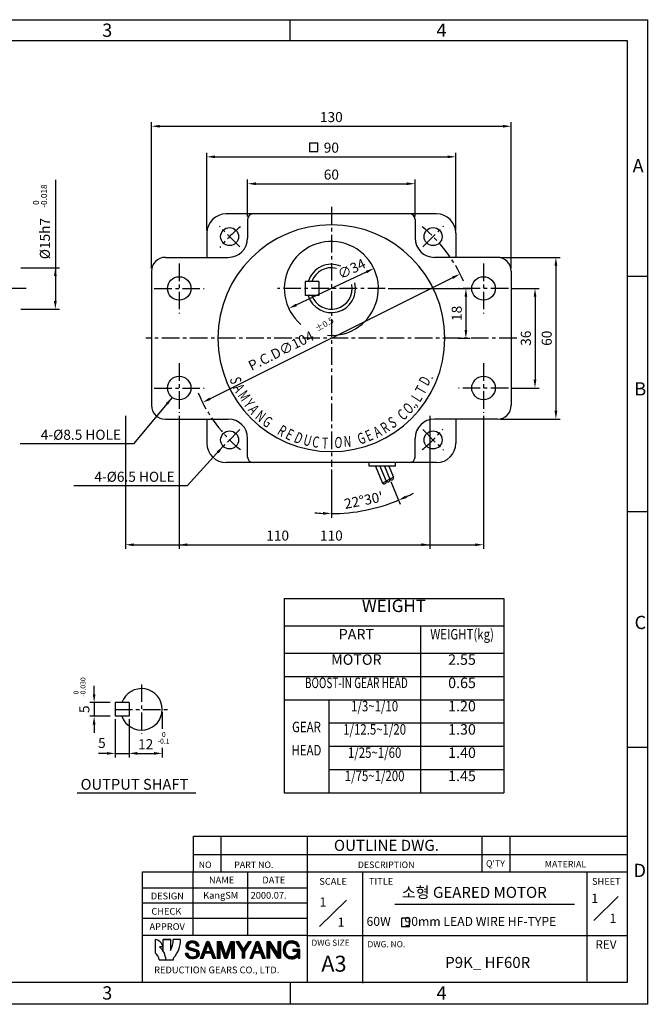
# Model space of a CAD drawing. Extents: x 31 to 534, y 14 to 370.
# Drawn here: x 307 to 534, y 14 to 370 of the extents above; entities that cross this region are included whole.
import ezdxf
from ezdxf.enums import TextEntityAlignment as Align

# ---------------------------------------------------------------- set-up
doc = ezdxf.new("R2010")
doc.units = 0
doc.header["$LTSCALE"] = 0.2
doc.linetypes.add('CENTER', pattern=[50.8, 31.75, -6.35, 6.35, -6.35])
doc.layers.get('0').update_dxf_attribs({"color": 3, "linetype": 'CONTINUOUS'})
doc.layers.get('DEFPOINTS').update_dxf_attribs({"linetype": 'CONTINUOUS'})
for name, color, linetype in [('01', 1, 'CENTER'), ('3', 4, 'CONTINUOUS'), ('DIM', 2, 'CONTINUOUS'), ('LOGO', 3, 'CONTINUOUS'), ('OUTLINE', 5, 'CONTINUOUS'), ('TEXT', 4, 'CONTINUOUS'), ('THIN', 2, 'CONTINUOUS')]:
    doc.layers.add(name, color=color, linetype=linetype)
doc.styles.add('ROMANS', font='romans.shx')
doc.styles.add('ROMANT', font='romant')
doc.styles.get("Standard").update_dxf_attribs({"font": 'romans.shx'})
doc.styles.add('굴', font='Gulim.ttf')
doc.dimstyles.get("Standard").update_dxf_attribs({"dimscale": 0, "dimtxt": 3, "dimasz": 2.5, "dimexe": 1.5, "dimexo": 1, "dimgap": 1.5, "dimtad": 1, "dimdec": 4, "dimzin": 9, "dimtxsty": 'ROMANS', "dimcen": 0, "dimclrd": 2, "dimclre": 2, "dimclrt": 4, "dimazin": 3, "dimtfac": 1, "dimtdec": 4, "dimtmove": 0, "dimatfit": 3, "dimtolj": 1, "dimtzin": 9})

# ---------------------------------------------------------------- blocks, each defined once
blk = doc.blocks.new('*D8')
at = {"color": 2, "linetype": 'BYBLOCK'}
for p, q in [((373.85, 272.53), (373.85, 285.91)), ((434.35, 272.53), (434.35, 285.91)), ((376.85, 284.41), (431.35, 284.41))]:
    blk.add_line(p, q, dxfattribs=at)
for points in [[(376.85, 284.91), (376.85, 283.91), (373.85, 284.41)], [(431.35, 284.91), (431.35, 283.91), (434.35, 284.41)]]:
    blk.add_solid(points, dxfattribs=at)
at = {"layer": 'DEFPOINTS', "color": 0, "linetype": 'BYBLOCK'}
for p in [(434.35, 284.41), (373.85, 271.53), (434.35, 271.53)]:
    blk.add_point(p, dxfattribs=at)
at = {"color": 4, "linetype": 'BYBLOCK', "insert": (404.1, 287.72), "char_height": 3.63, "attachment_point": 5, "style": 'ROMANS'}
blk.add_mtext('\\A1;60', dxfattribs=at)
blk = doc.blocks.new('*D9')
at = {"color": 2, "linetype": 'BYBLOCK'}
for p, q in [((359.1, 267.53), (359.1, 295.64)), ((449.1, 267.53), (449.1, 295.64)), ((362.1, 294.14), (446.1, 294.14))]:
    blk.add_line(p, q, dxfattribs=at)
for points in [[(362.1, 294.64), (362.1, 293.64), (359.1, 294.14)], [(446.1, 294.64), (446.1, 293.64), (449.1, 294.14)]]:
    blk.add_solid(points, dxfattribs=at)
at = {"layer": 'DEFPOINTS', "color": 0, "linetype": 'BYBLOCK'}
for p in [(449.1, 294.14), (359.1, 266.53), (449.1, 266.53)]:
    blk.add_point(p, dxfattribs=at)
at = {"color": 4, "linetype": 'BYBLOCK', "insert": (404.1, 297.45), "char_height": 3.63, "attachment_point": 5, "style": 'ROMANS'}
blk.add_mtext('\\A1;90', dxfattribs=at)
blk = doc.blocks.new('*D10')
at = {"color": 2, "linetype": 'BYBLOCK'}
for p, q in [((354.25, 280.09), (354.25, 333.01)), ((357.25, 331.51), (481.25, 331.51)), ((484.25, 280.09), (484.25, 333.01))]:
    blk.add_line(p, q, dxfattribs=at)
for points in [[(357.25, 332.01), (357.25, 331.01), (354.25, 331.51)], [(481.25, 332.01), (481.25, 331.01), (484.25, 331.51)]]:
    blk.add_solid(points, dxfattribs=at)
at = {"layer": 'DEFPOINTS', "color": 0, "linetype": 'BYBLOCK'}
for p in [(484.25, 331.51), (354.25, 279.09), (484.25, 279.09)]:
    blk.add_point(p, dxfattribs=at)
at = {"color": 4, "linetype": 'BYBLOCK', "insert": (419.25, 334.83), "char_height": 3.63, "attachment_point": 5, "style": 'ROMANS'}
blk.add_mtext('\\A1;130', dxfattribs=at)
blk = doc.blocks.new('*D11')
at = {"color": 2, "linetype": 'BYBLOCK'}
for p, q in [((459.61, 246.53), (469.73, 246.53)), ((468.23, 243.53), (468.23, 213.53)), ((459.61, 210.53), (469.73, 210.53))]:
    blk.add_line(p, q, dxfattribs=at)
for points in [[(467.73, 243.53), (468.73, 243.53), (468.23, 246.53)], [(467.73, 213.53), (468.73, 213.53), (468.23, 210.53)]]:
    blk.add_solid(points, dxfattribs=at)
at = {"layer": 'DEFPOINTS', "color": 0, "linetype": 'BYBLOCK'}
for p in [(458.61, 246.53), (458.61, 210.53), (468.23, 210.53)]:
    blk.add_point(p, dxfattribs=at)
at = {"color": 4, "linetype": 'BYBLOCK', "insert": (464.91, 228.53), "char_height": 3.63, "attachment_point": 5, "rotation": 90, "style": 'ROMANS'}
blk.add_mtext('\\A1;36', dxfattribs=at)
blk = doc.blocks.new('*D12')
at = {"color": 2, "linetype": 'BYBLOCK'}
for p, q in [((455.61, 257.78), (477.28, 257.78)), ((475.78, 254.78), (475.78, 202.28)), ((455.61, 199.28), (477.28, 199.28))]:
    blk.add_line(p, q, dxfattribs=at)
for points in [[(475.28, 254.78), (476.28, 254.78), (475.78, 257.78)], [(475.28, 202.28), (476.28, 202.28), (475.78, 199.28)]]:
    blk.add_solid(points, dxfattribs=at)
at = {"layer": 'DEFPOINTS', "color": 0, "linetype": 'BYBLOCK'}
for p in [(454.61, 257.78), (454.61, 199.28), (475.78, 199.28)]:
    blk.add_point(p, dxfattribs=at)
at = {"color": 4, "linetype": 'BYBLOCK', "insert": (472.46, 228.53), "char_height": 3.63, "attachment_point": 5, "rotation": 90, "style": 'ROMANS'}
blk.add_mtext('\\A1;60', dxfattribs=at)
blk = doc.blocks.new('*D14')
at = {"color": 2, "linetype": 'BYBLOCK'}
for p, q in [((426.88, 159.55), (426.88, 142.12)), ((448.36, 155.18), (451.72, 147.07))]:
    blk.add_line(p, q, dxfattribs=at)
for start, end in [(295.2111, 297.9222), (270, 292.5), (264.5778, 267.2889)]:
    blk.add_arc((426.88, 207.03), 63.41, start, end, dxfattribs=at)
for points in [[(454.09, 149.21), (453.69, 150.12), (451.15, 148.45)], [(423.89, 144.2), (423.87, 143.2), (426.88, 143.62)]]:
    blk.add_solid(points, dxfattribs=at)
at = {"layer": 'DEFPOINTS', "color": 0, "linetype": 'BYBLOCK'}
for p in [(426.88, 254.55), (426.88, 160.55), (446.05, 160.76), (447.98, 156.1), (435.16, 144.17)]:
    blk.add_point(p, dxfattribs=at)
at = {"color": 4, "linetype": 'BYBLOCK', "insert": (438.54, 148.43), "char_height": 3.63, "attachment_point": 5, "rotation": 11.25, "style": 'ROMANS'}
blk.add_mtext("\\A1;22°30'", dxfattribs=at)
blk = doc.blocks.new('*D28')
at = {"color": 2, "linetype": 'BYBLOCK'}
for p, q in [((114.06, 299.84), (99.75, 299.84)), ((101.25, 296.84), (101.25, 212.84)), ((376.74, 226.84), (376.74, 178.66)), ((486.74, 226.84), (486.74, 178.66)), ((114.06, 209.84), (99.75, 209.84)), ((379.74, 180.16), (483.74, 180.16))]:
    blk.add_line(p, q, dxfattribs=at)
for points in [[(100.75, 296.84), (101.75, 296.84), (101.25, 299.84)], [(100.75, 212.84), (101.75, 212.84), (101.25, 209.84)], [(379.74, 180.66), (379.74, 179.66), (376.74, 180.16)], [(483.74, 180.66), (483.74, 179.66), (486.74, 180.16)]]:
    blk.add_solid(points, dxfattribs=at)
at = {"layer": 'DEFPOINTS', "color": 0, "linetype": 'BYBLOCK'}
for p in [(115.06, 299.84), (376.74, 227.84), (486.74, 227.84), (101.25, 209.84), (115.06, 209.84), (486.74, 180.16)]:
    blk.add_point(p, dxfattribs=at)
at = {"color": 4, "linetype": 'BYBLOCK', "insert": (97.93, 254.84), "char_height": 3.63, "attachment_point": 5, "rotation": 90, "style": 'ROMANS'}
blk.add_mtext('\\A1;90', dxfattribs=at)
at = {"color": 4, "linetype": 'BYBLOCK', "insert": (431.74, 183.48), "char_height": 3.63, "attachment_point": 5, "style": 'ROMANS'}
blk.add_mtext('\\A1;110', dxfattribs=at)
blk = doc.blocks.new('*D27')
at = {"color": 2, "linetype": 'BYBLOCK'}
for p, q in [((439.75, 272.84), (469.39, 272.84)), ((467.89, 269.84), (467.89, 257.84)), ((465.14, 254.84), (469.39, 254.84))]:
    blk.add_line(p, q, dxfattribs=at)
for points in [[(467.39, 269.84), (468.39, 269.84), (467.89, 272.84)], [(467.39, 257.84), (468.39, 257.84), (467.89, 254.84)]]:
    blk.add_solid(points, dxfattribs=at)
at = {"layer": 'DEFPOINTS', "color": 0, "linetype": 'BYBLOCK'}
for p in [(438.75, 272.84), (464.14, 254.84), (467.89, 254.84)]:
    blk.add_point(p, dxfattribs=at)
at = {"color": 4, "linetype": 'BYBLOCK', "insert": (464.57, 263.84), "char_height": 3.63, "attachment_point": 5, "rotation": 90, "style": 'ROMANS'}
blk.add_mtext('\\A1;18', dxfattribs=at)

msp = doc.modelspace()

# ---------------------------------------------------------------- hatches: boundary and pattern name
at = {"layer": 'LOGO'}
h = msp.add_hatch(dxfattribs=at)
h.set_pattern_fill('ANSI37', color=256, scale=1.108723, style=0)
h.set_pattern_definition([(45, (95.36274, 4.17469), (-0.097998194, 0.097998194), []), (135, (95.36274, 4.17469), (-0.097998194, -0.097998194), [])])
h.paths.add_polyline_path([(370.62337, 36.45998), (369.97253, 36.80077), (369.04274, 36.92469), (368.16461, 36.82142), (367.55509, 36.55292), (367.10053, 36.12951), (366.91457, 35.68545), (366.83193, 35.14845), (366.9559, 34.46686), (367.28649, 34.0228), (367.7927, 33.71299), (369.96219, 33.1037), (370.33411, 32.93847), (370.59238, 32.63898), (370.67503, 32.16394), (370.58205, 31.76119), (370.33411, 31.4617), (369.95186, 31.25516), (369.50763, 31.13124), (368.98076, 31.10026), (368.44355, 31.16222), (367.98899, 31.35843), (367.66873, 31.66824), (367.44145, 32.01936), (367.3898, 32.46342), (366.57365, 32.46342), (366.64597, 31.93675), (366.9249, 31.34811), (367.41046, 30.86274), (368.07164, 30.52194), (369.03241, 30.39802), (369.9312, 30.50129), (370.64403, 30.78012), (371.12959, 31.20353), (371.35687, 31.65792), (371.46018, 32.14329), (371.31554, 32.94879), (370.97462, 33.45482), (370.41675, 33.77495), (368.24726, 34.4049), (367.87535, 34.54948), (367.6584, 34.77667), (367.55509, 35.09681), (367.6584, 35.53055), (367.88568, 35.84036), (368.20594, 36.03657), (368.56752, 36.15017), (368.96009, 36.19148), (369.10473, 36.19148), (369.6316, 36.11919), (370.02418, 35.92297), (370.30311, 35.64414), (370.45808, 35.34466), (370.50973, 34.98321), (371.31554, 34.96256), (371.25356, 35.49957), (371.01595, 36.02624)])
h.paths.add_polyline_path([(374.92244, 36.71467), (374.25307, 36.71467), (371.97695, 30.57622), (372.78307, 30.57622)])
h.paths.add_polyline_path([(375.69236, 32.99368), (373.6256, 32.99368), (373.42323, 32.41301), (375.90088, 32.41301)])
h.paths.add_polyline_path([(374.97621, 36.71467), (374.92244, 36.71467), (374.61291, 35.82654), (375.67564, 32.99368), (375.69236, 32.99368), (376.56475, 30.56437), (377.39458, 30.56437)])
h.paths.add_polyline_path([(378.9357, 36.72652), (378.14143, 36.72652), (378.14143, 30.57622), (378.9357, 30.57622)])
h.paths.add_polyline_path([(379.37433, 36.72652), (378.9357, 36.72652), (378.9357, 35.66), (380.70206, 30.57622), (381.43706, 30.57622), (383.33383, 35.7074), (383.33383, 36.71467), (382.8952, 36.71467), (381.06956, 31.60719)])
h.paths.add_polyline_path([(384.13995, 36.71467), (383.33383, 36.71467), (383.33383, 30.57622), (384.13995, 30.57622)])
h.paths.add_polyline_path([(385.75061, 36.7223), (384.85316, 36.7223), (387.13131, 33.06485), (387.13131, 30.58054), (387.8611, 30.58054), (387.8611, 33.05499), (390.25759, 36.7223), (389.37986, 36.7223), (387.4962, 33.81408)])
h.paths.add_polyline_path([(392.49731, 35.83775), (392.50151, 35.82654), (392.81104, 36.71467), (392.14167, 36.71467), (389.86555, 30.57622), (390.67167, 30.57622), (391.31183, 32.41301), (391.5142, 32.99368), (391.50151, 32.99368)])
h.paths.add_polyline_path([(393.58096, 32.99368), (391.5142, 32.99368), (391.31183, 32.41301), (393.78948, 32.41301)])
h.paths.add_polyline_path([(392.86481, 36.71467), (392.81104, 36.71467), (392.50151, 35.82654), (393.56424, 32.99368), (393.58096, 32.99368), (394.45335, 30.56437), (395.28318, 30.56437)])
h.paths.add_polyline_path([(396.84909, 36.7223), (396.0404, 36.7223), (396.0404, 30.58054), (396.84909, 30.58054)])
h.paths.add_polyline_path([(396.99702, 36.7223), (396.84909, 36.7223), (396.84909, 35.47029), (399.92606, 30.58054), (400.84946, 30.58054)])
h.paths.add_polyline_path([(400.87282, 36.7223), (400.06413, 36.7223), (400.06413, 31.83255), (400.84946, 30.58054), (400.87282, 30.58054)])
h.paths.add_polyline_path([(402.74662, 34.5436), (403.03262, 35.24355), (403.51587, 35.7759), (404.1569, 36.09137), (404.8867, 36.18009), (405.43897, 36.12094), (405.97153, 35.95335), (406.3956, 35.66746), (406.71118, 35.28298), (406.95774, 34.81964), (407.72698, 34.81964), (407.42126, 35.57873), (406.98732, 36.14066), (406.36601, 36.58429), (405.67566, 36.82089), (404.85711, 36.92933), (403.86104, 36.79131), (403.04248, 36.38712), (402.42117, 35.71675), (402.00696, 34.76049), (401.86889, 33.60706), (402.00696, 32.54235), (402.41131, 31.61567), (403.03262, 30.9453), (403.88076, 30.52139), (404.89656, 30.39323), (405.39953, 30.43266), (405.89263, 30.5411), (406.33642, 30.7087), (406.71118, 30.92558), (407.07608, 31.25091), (407.38181, 30.5904), (407.81574, 30.5904), (407.81574, 33.79437), (405.33049, 33.79437), (405.33049, 33.20286), (407.07608, 33.20286), (406.93801, 32.45363), (406.62243, 31.88184), (406.17863, 31.45793), (405.57704, 31.1819), (404.8867, 31.09317), (404.12732, 31.19176), (403.49614, 31.5368), (403.02276, 32.04943), (402.7269, 32.77895), (402.62828, 33.62677)])

# ---------------------------------------------------------------- linework, layer by layer
at = {"color": 4}
for p, q in [((414.3406, 325.43782), (411.3156, 325.43782)), ((411.3156, 325.43782), (411.3156, 322.41282)), ((414.3406, 322.41282), (414.3406, 325.43782)), ((411.3156, 322.41282), (414.3406, 322.41282)), ((447.561, 45.05622), (444.56625, 45.05622)), ((444.56625, 45.05622), (444.56625, 42.06147)), ((447.561, 42.06147), (447.561, 45.05622)), ((444.56625, 42.06147), (447.561, 42.06147))]:
    msp.add_line(p, q, dxfattribs=at)
at = {"color": 2, "linetype": 'BYBLOCK'}
for p, q in [((319.48707, 312.15246), (319.48707, 268.34381)), ((306.95635, 280.34381), (320.98707, 280.34381)), ((406.58679, 266.88074), (431.91991, 278.80689)), ((463.09601, 276.72579), (375.41068, 232.96184)), ((306.95635, 265.34381), (320.98707, 265.34381)), ((333.50788, 126.11441), (333.50788, 129.11441)), ((339.34289, 123.11441), (332.00788, 123.11441)), ((333.50788, 123.11441), (333.50788, 118.11441)), ((333.50788, 123.11441), (333.50788, 118.11441)), ((339.34289, 118.11441), (332.00788, 118.11441)), ((358.13358, 119.61441), (358.13358, 113.60919)), ((333.50788, 115.11441), (333.50788, 112.11441)), ((341.13358, 117.11441), (341.13358, 103.19562)), ((346.13358, 117.11441), (346.13358, 103.19562)), ((346.13358, 117.11441), (346.13358, 103.19562)), ((338.13358, 104.69562), (335.13358, 104.69562)), ((341.13358, 104.69562), (346.13358, 104.69562)), ((341.13358, 104.69562), (346.13358, 104.69562)), ((349.13358, 104.69562), (355.13358, 104.69562)), ((349.13358, 104.69562), (352.13358, 104.69562)), ((358.13358, 106.74155), (358.13358, 103.19562))]:
    msp.add_line(p, q, dxfattribs=at)
for p, q in [((457.25335, 299.84381), (381.25335, 299.84381)), ((389.00335, 297.84381), (389.00335, 291.09381)), ((449.50335, 297.84381), (449.50335, 291.09381)), ((374.25335, 292.84381), (374.25335, 284.09381)), ((464.25335, 292.84381), (464.25335, 284.09381)), ((359.25335, 284.09381), (382.00335, 284.09381)), ((479.25335, 284.09381), (456.50335, 284.09381)), ((354.25335, 279.09381), (354.25335, 230.59381)), ((484.25335, 279.09381), (484.25335, 230.59381)), ((414.75335, 275.34381), (409.75335, 275.34381)), ((409.75335, 275.34381), (409.75335, 270.34381)), ((414.75335, 275.34381), (414.75335, 270.34381)), ((414.75335, 270.34381), (409.75335, 270.34381)), ((359.25335, 225.59381), (382.00335, 225.59381)), ((374.25335, 225.59381), (374.25335, 216.84381)), ((479.25335, 225.59381), (456.50335, 225.59381)), ((464.25335, 225.59381), (464.25335, 216.84381)), ((389.00335, 211.84381), (389.00335, 218.59381)), ((449.50335, 211.84381), (449.50335, 218.59381)), ((457.25335, 209.84381), (381.25335, 209.84381)), ((432.90591, 208.57075), (432.90591, 209.84381)), ((442.43393, 208.57075), (432.90591, 208.57075)), ((442.43393, 208.57075), (442.43393, 209.76483)), ((402.15632, 160.77046), (481.58132, 160.77046)), ((402.15632, 160.77046), (402.15632, 90.45046)), ((481.58132, 160.77046), (481.58132, 90.45046)), ((346.13358, 123.11441), (341.13358, 123.11441)), ((341.13358, 123.11441), (341.13358, 118.11441)), ((346.13358, 123.11441), (346.13358, 118.11441)), ((346.13358, 118.11441), (341.13358, 118.11441)), ((327.3703, 90.45046), (370.25541, 90.45046)), ((402.15632, 90.45046), (481.58132, 90.45046))]:
    msp.add_line(p, q)
for centre, radius in [((382.4838, 291.61337), 3.25), ((456.0229, 291.61337), 3.25), ((364.25335, 272.84381), 4.25), ((474.25335, 272.84381), 4.25), ((364.25335, 236.84381), 4.25), ((474.25335, 236.84381), 4.25), ((382.4838, 218.07426), 3.25), ((456.0229, 218.07426), 3.25)]:
    msp.add_circle(centre, radius)
for centre, radius, start, end in [((381.25335, 292.84381), 7, 90, 180), ((391.00335, 297.84381), 2, 90, 180), ((447.50335, 297.84381), 2, 0, 90), ((457.25335, 292.84381), 7, 0, 90), ((419.25335, 254.84381), 41, 90, 0), ((419.25335, 254.84381), 41, 0, 90), ((382.00335, 291.09381), 7, 270, 0), ((419.25335, 272.84381), 17, 265.3723815, 229.7380672), ((456.50335, 291.09381), 7, 180, 270), ((359.25335, 279.09381), 5, 90, 180), ((419.25335, 272.84381), 8.75, 66.8515698, 163.3984504), ((479.25335, 279.09381), 5, 0, 90), ((419.25335, 272.84381), 7.5, 76.0344526, 160.5287794), ((419.25335, 272.84381), 8.75, 196.6015496, 13.3215812), ((419.25335, 272.84381), 7.5, 199.4712206, 11.3033786), ((359.25335, 230.59381), 5, 180, 270), ((479.25335, 230.59381), 5, 270, 0), ((382.00335, 218.59381), 7, 360, 90), ((456.50335, 218.59381), 7, 90, 180), ((381.25335, 216.84381), 7, 180, 270), ((457.25335, 216.84381), 7, 270, 0), ((391.00335, 211.84381), 2, 180, 270), ((447.50335, 211.84381), 2, 270, 0), ((350.63358, 120.61441), 7.5, 199.4712206, 160.5287794)]:
    msp.add_arc(centre, radius, start, end)
for points in [[(318.98707, 277.34381), (319.98707, 277.34381), (319.48707, 280.34381)], [(431.70694, 279.25927), (432.13287, 278.35452), (434.63417, 280.0847)], [(462.87273, 277.17316), (463.3193, 276.27841), (465.78026, 278.0655)], [(318.98707, 268.34381), (319.98707, 268.34381), (319.48707, 265.34381)], [(406.37382, 267.33311), (406.79976, 266.42836), (403.87253, 265.60293)], [(375.1874, 233.40922), (375.63397, 232.51447), (372.72644, 231.62213)], [(333.00788, 126.11441), (334.00788, 126.11441), (333.50788, 123.11441)], [(333.00788, 115.11441), (334.00788, 115.11441), (333.50788, 118.11441)], [(338.13358, 105.19562), (338.13358, 104.19562), (341.13358, 104.69562)], [(349.13358, 105.19562), (349.13358, 104.19562), (346.13358, 104.69562)], [(349.13358, 105.19562), (349.13358, 104.19562), (346.13358, 104.69562)], [(355.13358, 105.19562), (355.13358, 104.19562), (358.13358, 104.69562)]]:
    msp.add_solid(points, dxfattribs=at)
at = {"layer": '01'}
for p, q in [((419.25335, 302.36031), (419.25335, 208.36031)), ((386.19611, 287.90106), (378.77148, 295.32568)), ((452.31059, 287.90106), (459.73521, 295.32568)), ((364.25335, 281.84381), (364.25335, 263.84381)), ((474.25335, 281.84381), (474.25335, 263.84381)), ((308.90539, 272.84381), (264.36423, 272.84381)), ((355.25335, 272.84381), (373.25335, 272.84381)), ((438.75335, 272.84381), (399.75335, 272.84381)), ((483.25335, 272.84381), (465.25335, 272.84381)), ((486.25335, 254.84381), (352.25335, 254.84381)), ((364.25335, 245.84381), (364.25335, 227.84381)), ((474.25335, 245.84381), (474.25335, 227.84381)), ((355.25335, 236.84381), (373.25335, 236.84381)), ((483.25335, 236.84381), (465.25335, 236.84381)), ((386.19611, 221.78657), (378.77148, 214.36195)), ((452.31059, 221.78657), (459.73521, 214.36195)), ((350.63358, 129.6584), (350.63358, 111.75884)), ((340.97026, 120.61441), (360.55667, 120.61441))]:
    msp.add_line(p, q, dxfattribs=at)
for start, end in [(129.2128703, 140.7871297), (23.32594, 50.7871297), (202.3807147, 230.7871297), (309.2128703, 320.7871297)]:
    msp.add_arc((419.25335, 254.84381), 52, start, end, dxfattribs=at)
at = {"layer": '3'}
msp.add_line((402.15632, 150.85546), (481.58132, 150.85546), dxfattribs=at)
at = {"layer": 'DEFPOINTS', "color": 0, "linetype": 'BYBLOCK'}
for p in [(434.63417, 280.0847), (465.78026, 278.0655), (319.48707, 265.34381), (403.87253, 265.60293), (372.72644, 231.62213), (343.56252, 123.11441), (333.50788, 118.11441), (341.13358, 118.11441), (343.56252, 118.11441), (346.13358, 118.11441), (346.13358, 118.11441), (346.13358, 104.69562), (358.13358, 104.69562)]:
    msp.add_point(p, dxfattribs=at)
at = {"layer": 'DIM'}
for p, q in [((451.43882, 150.85546), (451.43882, 90.45046)), ((402.15632, 140.94046), (481.58132, 140.94046)), ((402.15632, 132.52546), (481.58132, 132.52546)), ((402.15632, 124.11046), (481.58132, 124.11046)), ((418.35632, 124.11046), (418.35632, 90.45046)), ((418.35632, 115.69546), (481.58132, 115.69546)), ((418.35632, 107.28046), (481.58132, 107.28046))]:
    msp.add_line(p, q, dxfattribs=at)
at = {"layer": 'LOGO'}
for p, q in [((355.54132, 37.39103), (355.53595, 32.55497)), ((358.46415, 37.39103), (361.07315, 37.39103)), ((361.07315, 37.39103), (358.46415, 37.39103)), ((358.46415, 33.25918), (358.46415, 37.39103)), ((361.07315, 37.39103), (361.07315, 33.36405)), ((364.71756, 37.39103), (362.07678, 37.39103)), ((366.83193, 35.14845), (366.91457, 35.68545)), ((366.91457, 35.68545), (367.10053, 36.12951)), ((367.10053, 36.12951), (367.55509, 36.55292)), ((367.55509, 36.55292), (368.16461, 36.82142)), ((367.88568, 35.84036), (367.6584, 35.53055)), ((368.20594, 36.03657), (367.88568, 35.84036)), ((368.16461, 36.82142), (369.04274, 36.92469)), ((368.56752, 36.15017), (368.20594, 36.03657)), ((368.96009, 36.19148), (368.56752, 36.15017)), ((369.10473, 36.19148), (368.96009, 36.19148)), ((369.04274, 36.92469), (369.97253, 36.80077)), ((369.6316, 36.11919), (369.10473, 36.19148)), ((370.02418, 35.92297), (369.6316, 36.11919)), ((369.97253, 36.80077), (370.62337, 36.45998)), ((370.30311, 35.64414), (370.02418, 35.92297)), ((370.45808, 35.34466), (370.30311, 35.64414)), ((370.62337, 36.45998), (371.01595, 36.02624)), ((371.01595, 36.02624), (371.25356, 35.49957)), ((371.97695, 30.57622), (374.25307, 36.71467)), ((374.92244, 36.71467), (372.78307, 30.57622)), ((374.25307, 36.71467), (374.97621, 36.71467)), ((375.67564, 32.99368), (374.60871, 35.83775)), ((374.97621, 36.71467), (377.39458, 30.56437)), ((378.14143, 30.57622), (378.14143, 36.72652)), ((378.14143, 36.72652), (379.37433, 36.72652)), ((378.9357, 36.72652), (378.9357, 30.57622)), ((380.70206, 30.57622), (378.9357, 35.66)), ((379.37433, 36.72652), (381.06956, 31.60719)), ((381.06956, 31.60719), (382.8952, 36.71467)), ((383.33383, 35.7074), (381.43706, 30.57622)), ((382.8952, 36.71467), (384.13995, 36.71467)), ((383.33383, 30.57622), (383.33383, 36.71467)), ((384.13995, 36.71467), (384.13995, 30.57622)), ((384.85316, 36.7223), (385.75061, 36.7223)), ((387.13131, 33.06485), (384.85316, 36.7223)), ((385.75061, 36.7223), (387.4962, 33.81408)), ((387.4962, 33.81408), (389.37986, 36.7223)), ((390.25759, 36.7223), (387.8611, 33.05499)), ((389.37986, 36.7223), (390.25759, 36.7223)), ((389.86555, 30.57622), (392.14167, 36.71467)), ((389.86555, 30.57622), (392.14167, 36.71467)), ((392.81104, 36.71467), (390.67167, 30.57622)), ((392.49731, 35.83775), (391.50151, 32.99368)), ((392.14167, 36.71467), (392.86481, 36.71467)), ((392.14167, 36.71467), (392.86481, 36.71467)), ((393.56424, 32.99368), (392.49731, 35.83775)), ((393.56424, 32.99368), (392.49731, 35.83775)), ((392.86481, 36.71467), (395.28318, 30.56437)), ((392.86481, 36.71467), (395.28318, 30.56437)), ((396.0404, 30.58054), (396.0404, 36.7223)), ((396.0404, 36.7223), (396.99702, 36.7223)), ((396.84909, 36.7223), (396.84909, 30.58054)), ((396.99702, 36.7223), (400.84946, 30.58054)), ((400.06413, 31.83255), (400.06413, 36.7223)), ((400.06413, 36.7223), (400.87282, 36.7223)), ((400.87282, 36.7223), (400.87282, 30.58054)), ((402.42117, 35.71675), (402.00696, 34.76049)), ((403.04248, 36.38712), (402.42117, 35.71675)), ((403.03262, 35.24355), (403.51587, 35.7759)), ((403.86104, 36.79131), (403.04248, 36.38712)), ((403.51587, 35.7759), (404.1569, 36.09137)), ((404.85711, 36.92933), (403.86104, 36.79131)), ((404.1569, 36.09137), (404.8867, 36.18009)), ((405.67566, 36.82089), (404.85711, 36.92933)), ((404.8867, 36.18009), (405.43897, 36.12094)), ((405.43897, 36.12094), (405.97153, 35.95335)), ((406.36601, 36.58429), (405.67566, 36.82089)), ((405.97153, 35.95335), (406.3956, 35.66746)), ((406.98732, 36.14066), (406.36601, 36.58429)), ((406.3956, 35.66746), (406.71118, 35.28298)), ((407.42126, 35.57873), (406.98732, 36.14066)), ((358.40725, 34.73514), (357.12553, 34.73514)), ((366.57365, 32.46342), (367.3898, 32.46342)), ((366.64597, 31.93675), (366.57365, 32.46342)), ((366.9559, 34.46686), (366.83193, 35.14845)), ((367.28649, 34.0228), (366.9559, 34.46686)), ((367.7927, 33.71299), (367.28649, 34.0228)), ((367.3898, 32.46342), (367.44145, 32.01936)), ((367.6584, 35.53055), (367.55509, 35.09681)), ((367.55509, 35.09681), (367.6584, 34.77667)), ((367.6584, 34.77667), (367.87535, 34.54948)), ((369.96219, 33.1037), (367.7927, 33.71299)), ((367.87535, 34.54948), (368.24726, 34.4049)), ((368.24726, 34.4049), (370.41675, 33.77495)), ((370.33411, 32.93847), (369.96219, 33.1037)), ((370.59238, 32.63898), (370.33411, 32.93847)), ((370.41675, 33.77495), (370.97462, 33.45482)), ((370.50973, 34.98321), (370.45808, 35.34466)), ((371.31554, 34.96256), (370.50973, 34.98321)), ((370.58205, 31.76119), (370.67503, 32.16394)), ((370.67503, 32.16394), (370.59238, 32.63898)), ((370.97462, 33.45482), (371.31554, 32.94879)), ((371.25356, 35.49957), (371.31554, 34.96256)), ((371.31554, 32.94879), (371.46018, 32.14329)), ((371.46018, 32.14329), (371.35687, 31.65792)), ((375.90088, 32.41301), (373.42323, 32.41301)), ((373.6256, 32.99368), (375.69236, 32.99368)), ((376.56475, 30.56437), (375.69236, 32.99368)), ((387.13131, 30.58054), (387.13131, 33.06485)), ((387.8611, 33.05499), (387.8611, 30.58054)), ((391.31183, 32.41301), (390.67167, 30.57622)), ((393.78948, 32.41301), (391.31183, 32.41301)), ((393.78948, 32.41301), (391.31183, 32.41301)), ((391.50151, 32.99368), (393.56424, 32.99368)), ((391.5142, 32.99368), (393.58096, 32.99368)), ((394.45335, 30.56437), (393.58096, 32.99368)), ((394.45335, 30.56437), (393.78948, 32.41301)), ((399.92606, 30.58054), (396.84909, 35.47029)), ((402.00696, 34.76049), (401.86889, 33.60706)), ((401.86889, 33.60706), (402.00696, 32.54235)), ((402.00696, 32.54235), (402.41131, 31.61567)), ((402.62828, 33.62677), (402.74662, 34.5436)), ((402.7269, 32.77895), (402.62828, 33.62677)), ((403.02276, 32.04943), (402.7269, 32.77895)), ((402.74662, 34.5436), (403.03262, 35.24355)), ((403.49614, 31.5368), (403.02276, 32.04943)), ((405.33049, 33.79437), (405.33049, 33.20286)), ((407.81574, 33.79437), (405.33049, 33.79437)), ((405.33049, 33.20286), (407.07608, 33.20286)), ((406.93801, 32.45363), (406.62243, 31.88184)), ((406.71118, 35.28298), (406.95774, 34.81964)), ((407.07608, 33.20286), (406.93801, 32.45363)), ((406.95774, 34.81964), (407.72698, 34.81964)), ((407.72698, 34.81964), (407.42126, 35.57873)), ((407.81574, 30.5904), (407.81574, 33.79437)), ((356.95911, 30.05004), (362.19845, 30.04611)), ((362.19845, 30.04611), (362.21059, 30.72221)), ((366.9249, 31.34811), (366.64597, 31.93675)), ((367.41046, 30.86274), (366.9249, 31.34811)), ((368.07164, 30.52194), (367.41046, 30.86274)), ((367.44145, 32.01936), (367.66873, 31.66824)), ((367.66873, 31.66824), (367.98899, 31.35843)), ((367.98899, 31.35843), (368.44355, 31.16222)), ((369.03241, 30.39802), (368.07164, 30.52194)), ((368.44355, 31.16222), (368.98076, 31.10026)), ((368.98076, 31.10026), (369.50763, 31.13124)), ((369.9312, 30.50129), (369.03241, 30.39802)), ((369.50763, 31.13124), (369.95186, 31.25516)), ((370.64403, 30.78012), (369.9312, 30.50129)), ((369.95186, 31.25516), (370.33411, 31.4617)), ((370.33411, 31.4617), (370.58205, 31.76119)), ((371.12959, 31.20353), (370.64403, 30.78012)), ((371.35687, 31.65792), (371.12959, 31.20353)), ((372.78307, 30.57622), (371.97695, 30.57622)), ((377.39458, 30.56437), (376.56475, 30.56437)), ((378.9357, 30.57622), (378.14143, 30.57622)), ((381.43706, 30.57622), (380.70206, 30.57622)), ((384.13995, 30.57622), (383.33383, 30.57622)), ((387.8611, 30.58054), (387.13131, 30.58054)), ((390.67167, 30.57622), (389.86555, 30.57622)), ((390.67167, 30.57622), (389.86555, 30.57622)), ((395.28318, 30.56437), (394.45335, 30.56437)), ((395.28318, 30.56437), (394.45335, 30.56437)), ((396.84909, 30.58054), (396.0404, 30.58054)), ((400.87282, 30.58054), (399.92606, 30.58054)), ((402.41131, 31.61567), (403.03262, 30.9453)), ((403.03262, 30.9453), (403.88076, 30.52139)), ((404.12732, 31.19176), (403.49614, 31.5368)), ((403.88076, 30.52139), (404.89656, 30.39323)), ((404.8867, 31.09317), (404.12732, 31.19176)), ((405.57704, 31.1819), (404.8867, 31.09317)), ((404.89656, 30.39323), (405.39953, 30.43266)), ((405.39953, 30.43266), (405.89263, 30.5411)), ((406.17863, 31.45793), (405.57704, 31.1819)), ((405.89263, 30.5411), (406.33642, 30.7087)), ((406.62243, 31.88184), (406.17863, 31.45793)), ((406.33642, 30.7087), (406.71118, 30.92558)), ((406.71118, 30.92558), (407.07608, 31.25091)), ((407.07608, 31.25091), (407.38181, 30.5904)), ((407.38181, 30.5904), (407.81574, 30.5904))]:
    msp.add_line(p, q, dxfattribs=at)
for centre, radius, start, end in [((355.12932, 34.07222), 3.34429, 11.4332135, 82.9234272), ((353.7145, 37.33658), 8.36246, 331.6378498, 0.3730558), ((355.62567, 37.00325), 9.10015, 316.3530131, 2.4422366), ((353.82944, 29.92868), 3.13203, 2.2206426, 56.9850456), ((352.99133, 29.79142), 6.44454, 2.2999624, 50.0958519)]:
    msp.add_arc(centre, radius, start, end, dxfattribs=at)
at = {"layer": 'OUTLINE', "color": 5}
for p, q in [((38.99219, 362.52523), (526.13819, 362.52523)), ((526.13819, 362.52523), (526.13819, 21.78923)), ((350.95996, 61.90167), (410.65949, 61.90167)), ((350.97363, 21.78923), (350.95996, 61.90167)), ((350.95996, 61.90167), (526.13819, 61.90167)), ((526.13819, 21.78923), (38.99219, 21.78923))]:
    msp.add_line(p, q, dxfattribs=at)
at = {"layer": 'THIN'}
for p, q in [((31.31002, 370.04969), (533.55844, 370.04969)), ((404.35169, 362.52523), (404.35169, 370.04969)), ((533.55844, 370.04969), (533.55844, 13.95333)), ((526.13819, 277.34123), (533.82036, 277.34123)), ((435.1731, 208.57075), (437.70024, 202.46971)), ((436.79669, 208.57075), (439.0248, 203.19161)), ((438.42028, 208.57075), (440.34937, 203.91351)), ((440.04387, 208.57075), (441.67394, 204.63541)), ((441.66533, 204.6562), (437.71746, 202.42813)), ((526.13819, 192.15723), (533.82036, 192.15723)), ((526.13819, 106.97323), (533.82036, 106.97323)), ((418.35632, 98.86546), (481.58132, 98.86546)), ((369.43579, 74.76748), (526.13819, 74.76748)), ((379.41239, 61.92545), (379.41239, 74.76748)), ((410.61373, 61.92545), (410.61373, 74.76748)), ((473.76585, 61.92545), (473.76585, 74.76748)), ((483.90419, 61.92545), (483.90419, 74.76748)), ((369.33538, 38.89567), (369.33538, 61.90167)), ((389.11867, 38.89567), (389.11867, 61.90167)), ((410.65949, 38.89567), (410.65949, 61.90167)), ((430.51118, 61.85183), (430.51118, 21.59883)), ((511.72479, 22.26482), (511.72479, 61.90167)), ((350.96194, 56.08087), (410.65949, 56.08087)), ((410.65949, 50.53726), (350.96383, 50.53726)), ((424.69629, 51.56898), (415.01548, 42.05312)), ((442.20602, 50.16548), (507.17073, 50.16548)), ((522.94, 52.9164), (514.1724, 44.29819)), ((410.65949, 44.99364), (350.96572, 44.99364)), ((410.65949, 38.89567), (350.95996, 38.89567)), ((410.65949, 21.78923), (410.65949, 38.89567)), ((410.65949, 38.89567), (512.27915, 38.89567)), ((512.27915, 38.89567), (526.13819, 38.89567)), ((404.35169, 21.78923), (404.35169, 14.26478)), ((533.55844, 13.95333), (31.31002, 13.95333))]:
    msp.add_line(p, q, dxfattribs=at)
at = {"layer": 'THIN', "color": 2}
for p, q in [((369.43579, 61.92545), (369.43579, 74.76748)), ((369.43579, 68.11514), (526.13819, 68.11514))]:
    msp.add_line(p, q, dxfattribs=at)
at = {"layer": 'THIN'}
for centre in [(438.31859, 202.91126), (439.64316, 203.63316), (440.96773, 204.35506)]:
    msp.add_arc(centre, 0.75982, 215.5298967, 23.3483554, dxfattribs=at)

# ---------------------------------------------------------------- texts
for s, height, style, p in [('OUTPUT SHAFT', 3.9, '굴', (328.60855, 91.56345)), ('OUTLINE DWG.', 3.993, '굴', (420.18364, 69.44452)), ('소형 GEARED MOTOR', 3.993, '굴', (444.73422, 52.439)), ('A3', 5.76536, 'ROMANS', (415.61975, 25.75398)), ('P9K_ HF60R', 3.993, '굴', (460.40513, 27.09566))]:
    msp.add_text(s, height=height, dxfattribs=dict(style=style)).set_placement(p)
at = {"color": 4, "style": '굴'}
msp.add_text('60W     90mm LEAD WIRE HF-TYPE', height=3.23433, dxfattribs=at).set_placement((431.97462, 42.31729))
at = {"color": 4, "linetype": 'BYBLOCK', "attachment_point": 5, "style": 'ROMANS'}
for s, insert, char_height, rotation in [('-0.018', (315.69564, 306.23687), 2.178, 90), ('0', (312.7876, 303.87712), 2.178, 90), ('%%C15h7', (316.17207, 290.89415), 3.63, 90), ('\\A1;∅34', (426.56079, 279.94342), 3.63, 25.2098086), ('%%P0.5', (416.90973, 259.62925), 2.178, 30.6711456), ('\\A1;P.C.D∅104', (401.05815, 250.31727), 3.63, 26.5238859), ('-0.030', (329.71269, 128.71338), 1.8, 90), ('0', (327.20031, 126.73876), 1.8, 90), ('\\A1;5', (329.97648, 120.6643), 3.63, 90)]:
    msp.add_mtext(s, dxfattribs=dict(at, insert=insert, char_height=char_height, rotation=rotation))
for s, insert, char_height in [('0', (358.68477, 111.30024), 1.8), ('5', (336.3154, 108.01062), 3.63), ('\\A1;12', (352.13358, 108.01062), 3.63), ('-0.1', (358.62087, 108.89507), 1.8)]:
    msp.add_mtext(s, dxfattribs=dict(at, insert=insert, char_height=char_height))
at = {"layer": 'DIM', "color": 4}
for s, height, style, p in [('WEIGHT', 4.5, 'ROMANT', (441.86882, 155.81296)), ('PART', 3.78675, 'ROMANS', (428.29757, 145.89796)), ('MOTOR', 3.78675, 'ROMANS', (428.29757, 136.73296)), ('2.55', 3.78675, 'ROMANS', (466.48197, 136.73296)), ('0.65', 3.78675, 'ROMANS', (466.48197, 128.31796)), ('1.20', 3.78675, 'ROMANS', (466.48197, 119.90296)), ('1.30', 3.78675, 'ROMANS', (466.48197, 111.48796)), ('1.40', 3.78675, 'ROMANS', (466.48197, 103.07296)), ('1.45', 3.78675, 'ROMANS', (466.48197, 94.65796))]:
    msp.add_text(s, height=height, dxfattribs=dict(at, style=style)).set_placement(p, align=Align.CENTER)
at = {"layer": 'DIM', "color": 4, "style": 'ROMANS'}
for s, width, p in [('WEIGHT(kg)', 0.8, (466.51007, 145.89796)), ('BOOST-IN GEAR HEAD', 0.7, (428.29757, 128.31796)), ('1/3~1/10', 0.8, (434.89757, 119.90296)), ('GEAR', 0.8, (410.25632, 112.36317)), ('1/12.5~1/20', 0.8, (434.89757, 111.48796)), ('HEAD', 0.8, (410.25632, 103.94817)), ('1/25~1/60', 0.8, (434.89757, 103.07296)), ('1/75~1/200', 0.8, (434.89757, 94.65796))]:
    msp.add_text(s, height=3.78675, dxfattribs=dict(at, width=width)).set_placement(p, align=Align.CENTER)
at = {"layer": 'DIM', "color": 4, "char_height": 3.63, "attachment_point": 6, "style": 'ROMANS'}
for s, insert in [('\\A1;4-%%C8.5 HOLE', (343.22713, 219.93252)), ('\\A1;4-%%C6.5 HOLE', (362.59722, 204.73907))]:
    msp.add_mtext(s, dxfattribs=dict(at, insert=insert))
at = {"layer": 'LOGO', "style": 'ROMANS'}
msp.add_text('REDUCTION GEARS CO., LTD.', height=2.4646912, dxfattribs=at).set_placement((355.17555, 25.15274))
at = {"layer": 'TEXT', "style": 'ROMANS'}
for s, p in [('3', (336.43115, 363.8536)), ('4', (457.26276, 363.8536)), ('A', (528.15956, 314.84629)), ('B', (528.76831, 234.13668)), ('C', (528.85667, 149.65292)), ('D', (528.49906, 59.97757)), ('3', (336.43115, 15.66927)), ('4', (457.26276, 15.66927))]:
    msp.add_text(s, height=4.7916, dxfattribs=at).set_placement(p)
at = {"layer": 'THIN', "style": 'ROMANS', "width": 0.7}
for s, rotation, p in [('S', 285.5008928, (382.46729, 240.15232)), ('D', 60.0749278, (454.10517, 237.31184)), ('.', 357.9460829, (455.14803, 240.1487)), ('A', 299.6538865, (383.57168, 236.8525)), ('M', 304.7252105, (385.23181, 234.15351)), ('T', 60.6215326, (452.8284, 234.13992)), ('Y', 306.6566287, (387.32326, 230.93372)), ('O', 41.5925612, (447.30776, 227.08019)), ('L', 57.3005558, (451.23161, 231.45022)), ('A', 307.5190709, (388.91034, 228.80592)), ('N', 322.3574687, (391.39242, 225.97059)), ('C', 39.3926387, (445.19181, 224.87912)), ('.', 48.1195111, (449.20531, 229.27389)), (',', 42.9249576, (449.67733, 230.0821)), ('G', 325.1393178, (393.98732, 223.74482)), ('R', 33.4048232, (438.68805, 220.19446)), ('S', 29.8693162, (441.278, 222.11241)), ('R', 328.0857248, (399.37186, 220.32956)), ('E', 332.4893446, (402.31342, 218.78561)), ('D', 335.415659, (405.40931, 217.48748)), ('E', 24.5071635, (432.6809, 217.40596)), ('A', 27.5218092, (435.76276, 218.66659)), ('U', 344.0420497, (408.81669, 216.38683)), ('C', 349.4418483, (412.08238, 215.60587)), ('T', 358.8245379, (415.79222, 214.93511)), ('I', 0.1103195, (418.81577, 214.91184)), ('O', 356.080809, (420.26526, 215.23305)), ('N', 2.1570777, (423.76305, 215.44031)), ('G', 19.4159953, (429.55624, 216.30587))]:
    msp.add_text(s, height=4, rotation=rotation, dxfattribs=at).set_placement(p)
at = {"layer": 'THIN', "style": 'ROMANS'}
for s, height, p in [('NO', 2.334971, (371.29824, 63.25913)), ('PART NO.', 2.334971, (384.1603, 63.25913)), ('DESCRIPTION', 2.3349706, (428.83458, 63.25913)), ("Q'TY", 2.334971, (475.14614, 63.70446)), ('MATERIAL', 2.334971, (496.43075, 63.47073)), ('NAME', 2.450278, (375.01538, 57.68199)), ('DATE', 2.450278, (394.31717, 57.68199)), ('SCALE', 2.450278, (414.91806, 57.17499)), ('TITLE', 2.450278, (432.85015, 57.17729)), ('SHEET', 2.450278, (513.47866, 57.17729)), ('DESIGN', 2.450278, (353.98672, 51.90576)), ('KangSM', 2.450278, (372.91993, 52.13838)), ('2000.07.', 2.450278, (390.07583, 52.13838)), ('1', 3.32617, (513.2122, 50.64576)), ('1', 3.32617, (414.96849, 49.29834)), ('CHECK', 2.450278, (354.20826, 46.36214)), ('1', 3.32617, (519.77875, 43.36745)), ('APPROV', 2.450278, (353.51163, 40.81853)), ('1', 3.32617, (421.53504, 42.02003)), ('DWG SIZE', 2.217446, (412.05932, 35.10306)), ('DWG. NO.', 2.217446, (432.33038, 34.58367))]:
    msp.add_text(s, height=height, dxfattribs=at).set_placement(p)
at = {"layer": 'THIN'}
msp.add_text('REV', height=3.104424, dxfattribs=at).set_placement((514.71401, 34.0383))

# ---------------------------------------------------------------- dimensions: what is measured, and where the dimension line sits
at = {"layer": 'DIM'}
dim = msp.add_linear_dim(base=(484.25335, 331.51028), p1=(354.25335, 279.09381), p2=(484.25335, 279.09381), dimstyle='STANDARD', override={"dimscale": 1, "dimtxt": 3.63, "dimasz": 3, "dimtoh": 1}, dxfattribs=at)
dim.commit()
dim.dimension.update_dxf_attribs({"geometry": '*D10', "text_midpoint": (419.25335, 334.82528)})
for base, p1, p2, picture, middle, set_off in [((464.25335, 320.45141), (374.25335, 292.84381), (464.25335, 292.84381), '*D9', (419.25335, 323.76641), (15.15314, 26.31423)), ((474.25335, 180.16074), (364.25335, 227.84381), (474.25335, 227.84381), '*D28', (419.25335, 183.47574), (-12.48262, 0))]:
    dim = msp.add_linear_dim(base=base, p1=p1, p2=p2, dimstyle='STANDARD', override={"dimscale": 1, "dimtxt": 3.63, "dimasz": 3, "dimtoh": 1}, dxfattribs=at)
    dim.commit()
    dim.dimension.update_dxf_attribs({"geometry": picture, "text_midpoint": middle, "insert": set_off})
dim = msp.add_linear_dim(base=(449.50335, 310.72125), p1=(389.00335, 297.84381), p2=(449.50335, 297.84381), text='60', dimstyle='STANDARD', override={"dimscale": 1, "dimtxt": 3.63, "dimasz": 3, "dimtoh": 1}, dxfattribs=at)
dim.commit()
dim.dimension.update_dxf_attribs({"geometry": '*D8', "text_midpoint": (419.25335, 314.03625), "insert": (15.15314, 26.31423)})
for base, p1, p2, picture, middle, set_off in [((69.34745, 209.84381), (83.15635, 299.84381), (83.15635, 209.84381), '*D28', (66.03245, 254.84381), (-31.90002, 0)), ((492.8736, 236.84381), (483.25335, 272.84381), (483.25335, 236.84381), '*D11', (489.5586, 254.84381), (24.64533, 26.31423))]:
    dim = msp.add_linear_dim(base=base, p1=p1, p2=p2, angle=90, dimstyle='STANDARD', override={"dimscale": 1, "dimtxt": 3.63, "dimasz": 3, "dimtoh": 1}, dxfattribs=at)
    dim.commit()
    dim.dimension.update_dxf_attribs({"geometry": picture, "text_midpoint": middle, "insert": set_off})
dim = msp.add_angular_dim_2l(base=(427.52964, 191.97914), line1=((419.25335, 302.36031), (419.25335, 208.36031)), line2=((438.42028, 208.57075), (440.34937, 203.91351)), text="22%%D30'", dimstyle='STANDARD', override={"dimscale": 1, "dimtxt": 3.63, "dimasz": 3, "dimtoh": 1}, dxfattribs=at)
dim.commit()
dim.dimension.update_dxf_attribs({"geometry": '*D14', "text_midpoint": (430.9093, 196.24541), "insert": (-7.62813, 47.8123)})
dim = msp.add_linear_dim(base=(500.42517, 225.59381), p1=(479.25335, 284.09381), p2=(479.25335, 225.59381), angle=90, text='60', dimstyle='STANDARD', override={"dimscale": 1, "dimtxt": 3.63, "dimasz": 3, "dimtoh": 1}, dxfattribs=at)
dim.commit()
dim.dimension.update_dxf_attribs({"geometry": '*D12', "text_midpoint": (497.11017, 254.84381), "insert": (24.64533, 26.31423)})
dim = msp.add_linear_dim(base=(467.88846, 254.84381), p1=(438.75335, 272.84381), p2=(464.14367, 254.84381), angle=90, dimstyle='STANDARD', override={"dimscale": 1, "dimtxt": 3.63, "dimasz": 3, "dimtoh": 1}, dxfattribs=at)
dim.commit()
dim.dimension.update_dxf_attribs({"geometry": '*D27', "text_midpoint": (464.57346, 263.84381)})

# ---------------------------------------------------------------- leaders
at = {"layer": 'DIM', "color": 2, "annotation_type": 0, "has_hookline": 1, "hookline_direction": 1, "text_width": 36.47286}
for points in [[(361.75503, 233.40566), (347.72713, 216.61752), (344.72713, 216.61752)], [(380.1857, 215.77617), (367.09722, 201.42407), (364.09722, 201.42407)]]:
    msp.add_leader(points, dimstyle='STANDARD', override={"dimscale": 1, "dimtxt": 3.63, "dimasz": 3, "dimtoh": 1}, dxfattribs=at)

doc.saveas('drawing.dxf')
